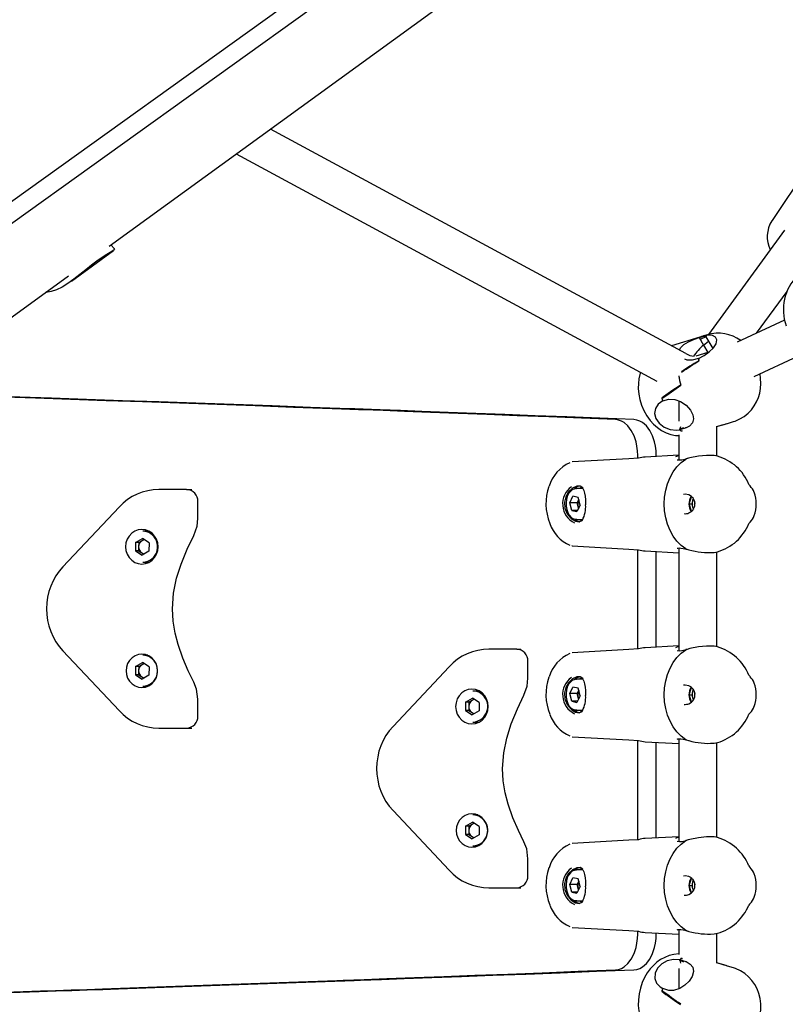
# Model space of a CAD drawing. Units: millimetres. Extents: x -11650 to 321, y -2598 to 9557.
# Drawn here: x -6253 to -5932, y 426 to 838 of the extents above; entities that cross this region are included whole.
import ezdxf

# ---------------------------------------------------------------- set-up
doc = ezdxf.new("R2010")
doc.units = ezdxf.units.MM
doc.header["$PDSIZE"] = -1
doc.layers.add('Зона безопасности', color=5, linetype='Continuous')
doc.layers.add('размер', color=92, linetype='Continuous', lineweight=15)
doc.dimstyles.new('Размер М1.1', dxfattribs={"dimtxt": 300, "dimasz": 200, "dimexe": 1, "dimexo": 1, "dimgap": 50, "dimtad": 1, "dimdec": 0, "dimzin": 0, "dimtxsty": 'Standard', "dimcen": 2.5, "dimazin": 0, "dimtfac": 1, "dimtmove": 0, "dimatfit": 3, "dimfxl": 1, "dimtzin": 0, "dimarcsym": 0})

# ---------------------------------------------------------------- blocks, each defined once
blk = doc.blocks.new('*D18')
at = {"layer": 'Defpoints', "color": 0, "transparency": 16777216}
for p in [(-1736.85, 4452.1), (-1736.85, 870.42), (-8220.28, 555.35)]:
    blk.add_point(p, dxfattribs=at)
at = {"layer": 'размер', "color": 0, "lineweight": -2, "transparency": 16777216}
for p, q in [((-8220.28, 556.35), (-8220.28, 4453.1)), ((-8020.28, 4452.1), (-1936.85, 4452.1)), ((-1736.85, 871.42), (-1736.85, 4453.1))]:
    blk.add_line(p, q, dxfattribs=at)
at = {"layer": 'размер', "color": 0, "transparency": 16777216}
for points in [[(-8020.28, 4485.43), (-8020.28, 4418.77), (-8220.28, 4452.1)], [(-1936.85, 4485.43), (-1936.85, 4418.77), (-1736.85, 4452.1)]]:
    blk.add_solid(points, dxfattribs=at)
at = {"layer": 'размер', "color": 0, "lineweight": 25, "transparency": 16777216, "insert": (-4978.57, 4652.1), "char_height": 300, "attachment_point": 5}
blk.add_mtext('6400', dxfattribs=at)
blk = doc.blocks.new('*D19')
at = {"layer": 'Defpoints', "color": 0, "transparency": 16777216}
for p in [(320.49, 5468.5), (320.49, 585.81), (-9591.76, 392.26, -3432.25)]:
    blk.add_point(p, dxfattribs=at)
at = {"layer": 'размер', "color": 0, "lineweight": -2, "transparency": 16777216}
for p, q in [((-9591.76, 393.26), (-9591.76, 5469.5)), ((-9391.76, 5468.5), (120.49, 5468.5)), ((320.49, 586.81), (320.49, 5469.5))]:
    blk.add_line(p, q, dxfattribs=at)
at = {"layer": 'размер', "color": 0, "transparency": 16777216}
for points in [[(-9391.76, 5501.83), (-9391.76, 5435.16), (-9591.76, 5468.5)], [(120.49, 5501.83), (120.49, 5435.16), (320.49, 5468.5)]]:
    blk.add_solid(points, dxfattribs=at)
at = {"layer": 'размер', "color": 0, "lineweight": 25, "transparency": 16777216, "insert": (-4635.64, 5668.5), "char_height": 300, "attachment_point": 5}
blk.add_mtext('9900', dxfattribs=at)

msp = doc.modelspace()

# ---------------------------------------------------------------- linework, layer by layer
at = {"color": 7, "linetype": 'Continuous', "lineweight": 25}
for p, q in [((-6395.16, 662.73), (-5620.72, 1218.6)), ((-6399.1, 650.6), (-5624.66, 1206.47)), ((-6215.38, 743.53), (-5943.49, 941.06)), ((-5973.69, 698.47), (-6147.86, 792.58)), ((-6162.22, 782.15), (-5985.82, 686.84)), ((-5923.11, 775.84), (-5937.6, 754.24)), ((-5937.7, 754.09), (-5937.6, 754.24)), ((-5932.4, 750.22), (-5964.25, 706.39)), ((-6213.25, 742.33), (-6214.71, 744.01)), ((-6231.3, 728.86), (-6213.65, 741.69)), ((-6426.46, 590.17), (-6232.53, 731.06)), ((-5944.04, 706.98), (-5931.29, 724.53)), ((-5932.34, 712.43), (-5952.27, 703.15)), ((-5964.7, 706.3), (-5967.19, 705.55)), ((-5967.83, 705.36), (-5979.77, 701.75)), ((-5968.13, 705.14), (-5965.5, 705.93)), ((-5968.13, 705.14), (-5966.27, 702)), ((-5965.29, 705.5), (-5967.66, 704.35)), ((-5966.27, 702), (-5964.18, 703.64)), ((-5965.51, 705.93), (-5965.26, 705.51)), ((-5965.29, 705.5), (-5962.39, 700.61)), ((-5964.48, 698.85), (-5969.49, 697.34)), ((-5966.32, 701.96), (-5964.48, 698.85)), ((-5966.3, 701.98), (-5964.45, 698.86)), ((-5968.38, 696.4), (-5971.01, 695.61)), ((-5968.38, 696.4), (-5968.14, 695.99)), ((-5968.34, 695.45), (-5968.31, 695.4)), ((-5945.09, 688.84), (-5926.51, 697.5)), ((-5983.8, 679.71), (-5983.75, 679.62)), ((-5983.76, 679.58), (-5983.75, 679.62)), ((-5983.41, 678.55), (-5980.79, 679.35)), ((-5983.41, 678.56), (-5983.41, 678.55)), ((-5976.69, 678.63), (-5976.69, 670.15)), ((-5956.21, 669.17), (-5953.72, 669.92)), ((-5973.64, 667.28), (-5976.27, 666.48)), ((-5976.27, 666.48), (-5976.17, 666.81)), ((-5976.27, 666.49), (-5976.17, 666.81)), ((-5976.17, 666.81), (-5976.17, 666.81)), ((-5976.14, 666.82), (-5975.82, 667.88)), ((-5976.14, 666.82), (-5974.49, 667.48)), ((-5975.71, 666.04), (-5975.68, 665.98)), ((-5973.64, 667.28), (-5973.57, 667.51)), ((-5960.71, 667.81), (-5956.85, 668.98)), ((-5960.69, 655.49), (-5960.69, 667.82)), ((-5976.69, 664.38), (-5976.69, 653.82)), ((-5993.88, 654.45), (-5993.88, 655.73)), ((-5976.69, 655.82), (-5990.73, 655.05)), ((-5986.13, 655.3), (-5986.13, 655.73)), ((-5977.96, 655.22), (-5976.69, 655.69)), ((-5972.77, 654.48), (-5973.65, 654.26)), ((-6182.97, 641.39), (-6194.59, 641.39)), ((-6182.97, 641.39), (-6180.77, 641.39)), ((-6020.33, 641.75), (-6019.75, 642.28)), ((-6019.77, 641.85), (-6019.57, 641.85)), ((-6016.89, 641.85), (-6019.57, 641.85)), ((-6017.49, 642.48), (-6018.18, 641.85)), ((-6178.26, 629.24), (-6178.26, 636.39)), ((-6022.36, 635.82), (-6021.02, 638.57)), ((-6018.86, 638.1), (-6021.02, 638.57)), ((-6019.25, 635.82), (-6018.61, 637.14)), ((-6018.03, 634.89), (-6018.86, 638.1)), ((-5971.29, 638.5), (-5972.44, 639.12)), ((-5972.37, 635.35), (-5971.29, 638.34)), ((-5971.43, 638.47), (-5971.29, 638.34)), ((-5970.95, 636.56), (-5970.99, 636.39)), ((-6211.28, 634.05), (-6234.81, 609.05)), ((-6021.53, 632.6), (-6022.36, 635.82)), ((-6019.25, 635.82), (-6022.36, 635.82)), ((-6021.53, 632.6), (-6019.36, 632.14)), ((-6019.14, 632.6), (-6021.53, 632.6)), ((-6018.03, 634.89), (-6019.36, 632.14)), ((-6018.84, 634.21), (-6019.25, 635.82)), ((-6018.67, 633.56), (-6018.84, 634.21)), ((-5972.44, 631.58), (-5971.29, 632.21)), ((-5971.28, 632.33), (-5972.37, 635.35)), ((-5972.37, 635.35), (-5971.07, 635.35)), ((-5969.95, 635.83), (-5970.13, 634.99)), ((-5969.98, 634.74), (-5970.13, 634.99)), ((-5969.93, 634.99), (-5970.13, 634.99)), ((-6019.75, 628.42), (-6020.33, 628.96)), ((-6019.47, 628.85), (-6020.12, 628.91)), ((-6019.57, 628.85), (-6016.91, 628.85)), ((-6018.18, 628.85), (-6017.49, 628.22)), ((-6198.91, 623.89), (-6201.31, 623.89)), ((-6198.7, 623.89), (-6198.91, 623.89)), ((-6204.38, 619.18), (-6201.52, 620.86)), ((-6203.05, 619.18), (-6201.62, 620.02)), ((-6201.62, 620.02), (-6200.88, 620.46)), ((-6198.71, 619.08), (-6201.52, 620.86)), ((-6204.38, 619.18), (-6204.44, 615.7)), ((-6204.44, 615.7), (-6201.63, 613.91)), ((-6203.1, 615.7), (-6204.44, 615.7)), ((-6203.05, 619.18), (-6204.38, 619.18)), ((-6203.08, 617.44), (-6203.1, 615.7)), ((-6203.1, 615.7), (-6201.7, 614.81)), ((-6203.05, 619.18), (-6203.08, 617.44)), ((-6198.76, 615.6), (-6201.63, 613.91)), ((-6198.71, 619.08), (-6198.76, 615.6)), ((-6021.33, 617.73), (-6021.53, 617.79)), ((-5993.88, 574.45), (-5993.88, 616.26)), ((-5990.73, 615.66), (-5976.69, 614.89)), ((-5986.13, 575.3), (-5986.13, 615.41)), ((-5976.69, 616.89), (-5976.69, 573.82)), ((-5973.43, 616.4), (-5972.69, 616.2)), ((-6201.7, 614.81), (-6200.93, 614.32)), ((-5960.69, 575.49), (-5960.69, 615.24)), ((-6201.31, 610.89), (-6198.91, 610.89)), ((-6198.91, 610.89), (-6198.7, 610.89)), ((-6044.61, 574.41), (-6056.23, 574.41)), ((-6044.61, 574.41), (-6042.83, 574.41)), ((-5976.69, 575.82), (-5990.73, 575.05)), ((-5977.96, 575.22), (-5976.69, 575.69)), ((-5972.77, 574.48), (-5973.65, 574.26)), ((-6234.81, 573.73), (-6211.28, 548.73)), ((-6199.29, 571.89), (-6201.31, 571.89)), ((-6204.38, 567.18), (-6204.44, 563.7)), ((-6204.38, 567.18), (-6201.52, 568.86)), ((-6203.05, 567.18), (-6204.38, 567.18)), ((-6203.05, 567.18), (-6203.08, 565.44)), ((-6203.05, 567.18), (-6201.62, 568.02)), ((-6201.62, 568.02), (-6200.88, 568.46)), ((-6198.71, 567.08), (-6201.52, 568.86)), ((-6198.71, 567.08), (-6198.76, 563.6)), ((-6072.91, 567.07), (-6096.45, 542.07)), ((-6039.89, 562.26), (-6039.89, 569.41)), ((-6204.44, 563.7), (-6201.63, 561.91)), ((-6203.1, 563.7), (-6204.44, 563.7)), ((-6203.08, 565.44), (-6203.1, 563.7)), ((-6203.1, 563.7), (-6201.7, 562.81)), ((-6201.7, 562.81), (-6200.93, 562.32)), ((-6198.76, 563.6), (-6201.63, 561.91)), ((-6020.33, 561.75), (-6019.75, 562.28)), ((-6019.77, 561.85), (-6019.57, 561.85)), ((-6016.89, 561.85), (-6019.57, 561.85)), ((-6017.49, 562.48), (-6018.18, 561.85)), ((-6201.31, 558.89), (-6199.29, 558.89)), ((-6022.36, 555.82), (-6021.02, 558.57)), ((-6018.86, 558.1), (-6021.02, 558.57)), ((-6018.03, 554.89), (-6018.86, 558.1)), ((-5971.29, 558.5), (-5972.44, 559.12)), ((-5972.37, 555.35), (-5971.29, 558.34)), ((-5971.43, 558.47), (-5971.29, 558.34)), ((-6178.26, 546.39), (-6178.26, 553.54)), ((-6066.02, 552.2), (-6063.15, 553.88)), ((-6063.25, 553.04), (-6062.51, 553.48)), ((-6060.34, 552.1), (-6063.15, 553.88)), ((-6060.54, 556.91), (-6062.94, 556.91)), ((-6060.34, 556.91), (-6060.54, 556.91)), ((-6021.53, 552.6), (-6022.36, 555.82)), ((-6019.25, 555.82), (-6022.36, 555.82)), ((-6018.03, 554.89), (-6019.36, 552.14)), ((-6019.25, 555.82), (-6018.61, 557.14)), ((-6018.84, 554.21), (-6019.25, 555.82)), ((-6018.67, 553.56), (-6018.84, 554.21)), ((-5971.28, 552.33), (-5972.37, 555.35)), ((-5972.37, 555.35), (-5971.07, 555.35)), ((-5970.95, 556.56), (-5970.99, 556.39)), ((-5969.95, 555.83), (-5970.13, 554.99)), ((-5969.98, 554.74), (-5970.13, 554.99)), ((-5969.93, 554.99), (-5970.13, 554.99)), ((-6066.02, 552.2), (-6066.07, 548.72)), ((-6064.68, 552.2), (-6066.02, 552.2)), ((-6064.71, 550.46), (-6064.74, 548.72)), ((-6064.68, 552.2), (-6064.71, 550.46)), ((-6064.68, 552.2), (-6063.25, 553.04)), ((-6060.34, 552.1), (-6060.39, 548.62)), ((-6021.53, 552.6), (-6019.36, 552.14)), ((-6019.14, 552.6), (-6021.53, 552.6)), ((-5972.44, 551.58), (-5971.29, 552.21)), ((-6066.07, 548.72), (-6063.26, 546.93)), ((-6064.74, 548.72), (-6066.07, 548.72)), ((-6064.74, 548.72), (-6063.33, 547.83)), ((-6063.33, 547.83), (-6062.57, 547.34)), ((-6060.39, 548.62), (-6063.26, 546.93)), ((-6019.75, 548.42), (-6020.33, 548.96)), ((-6019.47, 548.85), (-6020.12, 548.91)), ((-6019.57, 548.85), (-6016.91, 548.85)), ((-6018.18, 548.85), (-6017.49, 548.22)), ((-6194.59, 541.39), (-6182.97, 541.39)), ((-6182.97, 541.39), (-6180.77, 541.39)), ((-6062.94, 543.91), (-6060.54, 543.91)), ((-6060.54, 543.91), (-6060.34, 543.91)), ((-5976.69, 536.89), (-5976.69, 493.82)), ((-5993.88, 494.45), (-5993.88, 536.26)), ((-5990.73, 535.66), (-5976.69, 534.89)), ((-5986.13, 495.3), (-5986.13, 535.41)), ((-5973.43, 536.4), (-5972.69, 536.2)), ((-5960.69, 495.49), (-5960.69, 535.24)), ((-6096.45, 506.75), (-6072.91, 481.75)), ((-6060.92, 504.91), (-6062.94, 504.91)), ((-6066.02, 500.2), (-6066.07, 496.72)), ((-6066.02, 500.2), (-6063.15, 501.88)), ((-6064.68, 500.2), (-6066.02, 500.2)), ((-6064.68, 500.2), (-6064.71, 498.46)), ((-6064.68, 500.2), (-6063.25, 501.04)), ((-6063.25, 501.04), (-6062.51, 501.48)), ((-6060.34, 500.1), (-6063.15, 501.88)), ((-6060.34, 500.1), (-6060.39, 496.62)), ((-6066.07, 496.72), (-6063.26, 494.93)), ((-6064.74, 496.72), (-6066.07, 496.72)), ((-6064.71, 498.46), (-6064.74, 496.72)), ((-6064.74, 496.72), (-6063.33, 495.83)), ((-6063.33, 495.83), (-6062.57, 495.34)), ((-6060.39, 496.62), (-6063.26, 494.93)), ((-5976.69, 495.82), (-5990.73, 495.05)), ((-5977.96, 495.22), (-5976.69, 495.69)), ((-6062.94, 491.91), (-6060.92, 491.91)), ((-5972.77, 494.48), (-5973.65, 494.26)), ((-6039.89, 479.41), (-6039.89, 486.56)), ((-6020.33, 481.75), (-6019.75, 482.28)), ((-6019.77, 481.85), (-6019.57, 481.85)), ((-6016.89, 481.85), (-6019.57, 481.85)), ((-6017.49, 482.48), (-6018.18, 481.85)), ((-5971.29, 478.5), (-5972.44, 479.12)), ((-6022.36, 475.82), (-6021.02, 478.57)), ((-6021.53, 472.6), (-6022.36, 475.82)), ((-6019.25, 475.82), (-6022.36, 475.82)), ((-6018.86, 478.1), (-6021.02, 478.57)), ((-6019.25, 475.82), (-6018.61, 477.14)), ((-6018.84, 474.21), (-6019.25, 475.82)), ((-6018.03, 474.89), (-6018.86, 478.1)), ((-5972.37, 475.35), (-5971.29, 478.34)), ((-5971.28, 472.33), (-5972.37, 475.35)), ((-5972.37, 475.35), (-5971.07, 475.35)), ((-5971.43, 478.47), (-5971.29, 478.34)), ((-5970.95, 476.56), (-5970.99, 476.39)), ((-5969.95, 475.83), (-5970.13, 474.99)), ((-5969.98, 474.74), (-5970.13, 474.99)), ((-5969.93, 474.99), (-5970.13, 474.99)), ((-6056.23, 474.41), (-6044.61, 474.41)), ((-6044.61, 474.41), (-6042.83, 474.41)), ((-6021.53, 472.6), (-6019.36, 472.14)), ((-6019.14, 472.6), (-6021.53, 472.6)), ((-6018.03, 474.89), (-6019.36, 472.14)), ((-6018.67, 473.56), (-6018.84, 474.21)), ((-5972.44, 471.58), (-5971.29, 472.21)), ((-6019.75, 468.42), (-6020.33, 468.96)), ((-6019.47, 468.85), (-6020.12, 468.91)), ((-6019.57, 468.85), (-6016.91, 468.85)), ((-6018.18, 468.85), (-6017.49, 468.22)), ((-5993.88, 454.97), (-5993.88, 456.26)), ((-5990.73, 455.66), (-5976.69, 454.89)), ((-5986.13, 454.97), (-5986.13, 455.41)), ((-5976.69, 456.89), (-5976.69, 446.33)), ((-5973.43, 456.4), (-5972.69, 456.2)), ((-5960.69, 442.89), (-5960.69, 455.24)), ((-5976.27, 444.22), (-5973.64, 443.43)), ((-5976.27, 444.22), (-5976.24, 444.21)), ((-5976.17, 443.89), (-5976.17, 443.89)), ((-5975.82, 442.82), (-5976.14, 443.88)), ((-5974.49, 443.22), (-5976.14, 443.88)), ((-5975.71, 444.67), (-5975.68, 444.72)), ((-5973.57, 443.2), (-5973.64, 443.43)), ((-5956.85, 441.73), (-5960.71, 442.89)), ((-5976.69, 440.55), (-5976.69, 432.04)), ((-5953.72, 440.79), (-5956.21, 441.54)), ((-5983.8, 431), (-5983.75, 431.08)), ((-5983.38, 432.14), (-5983.41, 432.16)), ((-5980.79, 431.36), (-5983.41, 432.15))]:
    msp.add_line(p, q, dxfattribs=at)
at = {"color": 7, "linetype": 'Continuous', "lineweight": 25, "flags": 128}
for points in [[(-6213.28, 742.3), (-6213.19, 742.24), (-6213.35, 741.93), (-6213.96, 741.48), (-6215, 740.85), (-6216.39, 740), (-6218.34, 738.74), (-6220.57, 737.18)], [(-6220.57, 737.18), (-6222.85, 735.47), (-6225.24, 733.59), (-6227.72, 731.62), (-6230.23, 729.66), (-6232.73, 727.86), (-6235.2, 726.31), (-6237.49, 725.18), (-6239.7, 724.44), (-6241.92, 724.11), (-6242.09, 724.12)], [(-5968.38, 696.41), (-5966.04, 697.64), (-5963.87, 699.17), (-5962.12, 700.87), (-5961.03, 702.58), (-5960.73, 704.14), (-5961.25, 705.37), (-5962.51, 706.08), (-5964.35, 706.16), (-5965.51, 705.93)], [(-5976.36, 699.91), (-5975.97, 700.88), (-5974.61, 702.22), (-5972.58, 703.42), (-5970.03, 704.49), (-5968.13, 705.14)], [(-5971.01, 695.61), (-5973.22, 695.65), (-5974.19, 696.05)], [(-5992.74, 690.57), (-5992.88, 690.19), (-5993.41, 687.86), (-5993.63, 685.89), (-5993.64, 683.74), (-5993.41, 681.47), (-5992.95, 679.15), (-5992.25, 676.86), (-5991.3, 674.57), (-5990.04, 672.27), (-5988.69, 670.38), (-5987.22, 668.76), (-5985.62, 667.36), (-5983.88, 666.19), (-5982.01, 665.25), (-5980.04, 664.55), (-5977.99, 664.12), (-5976.69, 664.03)], [(-5953.73, 669.95), (-5953.09, 670.13), (-5951.06, 671), (-5949.24, 672.1), (-5947.62, 673.41), (-5946.21, 674.88), (-5945.03, 676.48), (-5944.06, 678.19), (-5943.31, 679.98), (-5942.77, 681.85), (-5942.42, 683.8), (-5942.29, 685.86), (-5942.36, 688.05), (-5942.63, 689.98)], [(-6003.16, 670.73), (-6017.41, 671.29), (-6031.16, 671.84), (-6044.39, 672.35), (-6057.07, 672.84), (-6069.19, 673.31), (-6080.72, 673.75), (-6091.66, 674.16), (-6100.59, 674.49), (-6109.06, 674.81), (-6110.9, 674.87), (-6112.71, 674.94), (-6114.5, 675.01), (-6116.26, 675.07), (-6118, 675.14), (-6119.71, 675.2), (-6121.96, 675.28), (-6138.2, 675.88), (-6154.22, 676.46), (-6170.24, 677.03), (-6186, 677.59), (-6201.49, 678.13), (-6216.71, 678.66), (-6231.63, 679.17), (-6246.26, 679.67), (-6263.92, 680.27)], [(-5995.45, 670.73), (-6009.76, 671.29), (-6023.57, 671.84), (-6036.86, 672.35), (-6049.59, 672.84), (-6061.76, 673.31), (-6073.34, 673.75), (-6084.32, 674.16), (-6093.29, 674.49), (-6101.79, 674.81), (-6103.64, 674.87), (-6105.46, 674.94), (-6107.25, 675.01), (-6109.02, 675.07), (-6110.77, 675.14), (-6112.49, 675.2), (-6114.75, 675.28), (-6131.06, 675.88), (-6147.15, 676.46), (-6163.23, 677.03), (-6179.06, 677.59), (-6194.61, 678.13), (-6209.89, 678.66), (-6224.88, 679.17), (-6239.57, 679.67), (-6257.3, 680.27)], [(-5983.41, 678.55), (-5985.31, 677.21), (-5986.49, 675.42), (-5986.81, 673.36), (-5986.25, 671.23), (-5984.87, 669.24), (-5982.82, 667.63), (-5980.33, 666.6), (-5977.67, 666.31), (-5976.27, 666.49)], [(-5980.79, 679.35), (-5978.31, 679.24), (-5975.89, 678.34), (-5973.61, 676.74), (-5971.81, 674.74), (-5970.77, 672.8), (-5970.47, 671.03), (-5970.9, 669.42), (-5972.2, 668.04), (-5973.64, 667.28)], [(-5993.88, 655.73), (-5993.95, 657.66), (-5994.19, 659.56), (-5994.58, 661.39), (-5995.43, 663.95), (-5996.58, 666.21), (-5997.98, 668.07), (-5999.58, 669.48), (-6000.73, 670.13), (-6001.93, 670.55), (-6003.16, 670.73)], [(-5986.13, 655.73), (-5986.21, 657.66), (-5986.45, 659.56), (-5986.83, 661.39), (-5987.69, 663.95), (-5988.84, 666.21), (-5990.25, 668.07), (-5991.86, 669.48), (-5993.02, 670.13), (-5994.22, 670.55), (-5995.45, 670.73)], [(-5993.62, 654.53), (-5997.63, 654.31), (-6021.33, 652.98)], [(-5982.8, 635.35), (-5982.65, 638.27), (-5982.17, 641.13), (-5981.4, 643.87), (-5980.34, 646.46), (-5979, 648.82), (-5977.43, 650.93), (-5975.64, 652.73), (-5973.68, 654.2)], [(-5963.33, 655.73), (-5965.02, 655.69), (-5968.36, 655.37), (-5971.98, 654.68), (-5973.19, 654.36), (-5973.5, 654.27), (-5973.59, 654.24), (-5973.63, 654.22), (-5973.66, 654.21), (-5973.68, 654.2), (-5973.68, 654.2)], [(-6016.93, 642.12), (-6018.01, 642.82), (-6019.39, 642.81), (-6021.18, 641.96), (-6022.84, 640.38), (-6024.01, 638.38), (-6024.58, 636.11), (-6024.42, 633.62), (-6023.47, 631.25), (-6021.95, 629.37), (-6021.56, 629.04), (-6019.99, 628.09), (-6018.45, 627.81), (-6017.14, 628.37), (-6016.86, 628.82)], [(-6019.8, 641.81), (-6020.4, 641.74), (-6021.31, 641.33), (-6022.13, 640.65), (-6022.84, 639.72), (-6023.4, 638.56), (-6023.77, 637.24), (-6023.95, 635.82), (-6023.91, 634.39), (-6023.67, 633), (-6023.22, 631.72), (-6022.59, 630.6), (-6021.78, 629.71), (-6020.83, 629.12), (-6020.22, 628.92)], [(-6017.16, 642.23), (-6016.91, 641.89), (-6016.48, 641.01), (-6016.15, 639.89), (-6015.92, 638.58), (-6015.78, 637.13), (-6015.73, 635.62), (-6015.74, 635.03)], [(-5972.44, 639.12), (-5974.05, 639.4), (-5974.71, 639.31)], [(-5970.59, 637.51), (-5970.9, 636.76), (-5970.95, 636.56)], [(-6018.84, 634.21), (-6018.73, 633.86), (-6018.64, 633.63)], [(-5973.68, 616.5), (-5975.64, 617.97), (-5977.43, 619.78), (-5979, 621.88), (-5980.34, 624.25), (-5981.4, 626.83), (-5982.17, 629.58), (-5982.65, 632.44), (-5982.8, 635.35)], [(-5971.04, 634.7), (-5970.85, 633.8), (-5970.57, 633.19)], [(-6179.96, 622.12), (-6178.58, 625.99), (-6178.26, 629.24)], [(-6201.74, 610.14), (-6200.22, 610.32), (-6198.77, 610.86), (-6197.48, 611.72), (-6196.39, 612.87), (-6195.58, 614.24), (-6195.07, 615.78), (-6194.9, 617.39), (-6195.07, 619), (-6195.58, 620.53), (-6196.39, 621.91), (-6197.48, 623.06), (-6198.77, 623.92), (-6200.22, 624.46), (-6201.74, 624.64), (-6203.26, 624.46), (-6204.7, 623.92), (-6206, 623.06), (-6207.08, 621.91), (-6207.9, 620.53), (-6208.4, 619), (-6208.57, 617.39), (-6208.4, 615.78), (-6207.9, 614.24), (-6207.08, 612.87), (-6206, 611.72), (-6204.7, 610.86), (-6203.26, 610.32), (-6201.74, 610.14)], [(-6188.89, 591.39), (-6188.42, 597.93), (-6187.15, 604.18), (-6185.31, 610.06), (-6182.7, 616.44), (-6179.96, 622.12)], [(-6021.33, 617.73), (-5997.63, 616.4), (-5993.62, 616.17)], [(-5977.31, 616.79), (-5977.32, 616.78), (-5977.1, 616.85), (-5976.58, 616.9), (-5975.81, 616.86), (-5974.77, 616.7), (-5973.56, 616.43), (-5973.43, 616.4)], [(-5963.33, 614.98), (-5961.91, 615.02), (-5960.47, 615.28)], [(-6179.96, 560.66), (-6182.28, 565.43), (-6184.55, 570.71), (-6186.55, 576.45), (-6187.78, 581.24), (-6188.59, 586.23), (-6188.89, 591.39)], [(-5993.62, 574.53), (-5997.63, 574.31), (-6021.33, 572.98)], [(-5982.8, 555.35), (-5982.65, 558.27), (-5982.17, 561.13), (-5981.4, 563.87), (-5980.34, 566.46), (-5979, 568.82), (-5977.43, 570.93), (-5975.64, 572.73), (-5973.68, 574.2)], [(-5963.33, 575.73), (-5965.02, 575.69), (-5968.36, 575.37), (-5971.98, 574.68), (-5973.19, 574.36), (-5973.5, 574.27), (-5973.59, 574.24), (-5973.63, 574.22), (-5973.66, 574.21), (-5973.68, 574.2), (-5973.68, 574.2)], [(-6201.74, 558.39), (-6200.27, 558.56), (-6198.87, 559.08), (-6197.62, 559.92), (-6196.58, 561.02), (-6195.79, 562.35), (-6195.3, 563.83), (-6195.14, 565.39), (-6195.3, 566.95), (-6195.79, 568.43), (-6196.58, 569.75), (-6197.62, 570.86), (-6198.87, 571.7), (-6200.27, 572.21), (-6201.74, 572.39), (-6203.21, 572.21), (-6204.6, 571.7), (-6205.85, 570.86), (-6206.9, 569.75), (-6207.69, 568.43), (-6208.17, 566.95), (-6208.34, 565.39), (-6208.17, 563.83), (-6207.69, 562.35), (-6206.9, 561.02), (-6205.85, 559.92), (-6204.6, 559.08), (-6203.21, 558.56), (-6201.74, 558.39)], [(-6041.59, 555.14), (-6040.21, 559.01), (-6039.89, 562.26)], [(-6016.93, 562.12), (-6018.01, 562.82), (-6019.39, 562.81), (-6021.18, 561.96), (-6022.84, 560.38), (-6024.01, 558.38), (-6024.58, 556.11), (-6024.42, 553.62), (-6023.47, 551.25), (-6021.95, 549.37), (-6021.56, 549.04), (-6019.99, 548.09), (-6018.45, 547.81), (-6017.14, 548.37), (-6016.86, 548.82)], [(-6019.8, 561.81), (-6020.4, 561.74), (-6021.31, 561.33), (-6022.13, 560.65), (-6022.84, 559.72), (-6023.4, 558.56), (-6023.77, 557.24), (-6023.95, 555.82), (-6023.91, 554.39), (-6023.67, 553), (-6023.22, 551.72), (-6022.59, 550.6), (-6021.78, 549.71), (-6020.83, 549.12), (-6020.22, 548.92)], [(-6017.16, 562.23), (-6016.91, 561.89), (-6016.48, 561.01), (-6016.15, 559.89), (-6015.92, 558.58), (-6015.78, 557.13), (-6015.73, 555.62), (-6015.74, 555.03)], [(-6178.26, 553.54), (-6178.78, 557.63), (-6179.96, 560.66)], [(-6063.37, 543.16), (-6061.85, 543.34), (-6060.4, 543.88), (-6059.11, 544.74), (-6058.03, 545.89), (-6057.21, 547.26), (-6056.71, 548.8), (-6056.53, 550.41), (-6056.71, 552.02), (-6057.21, 553.56), (-6058.03, 554.93), (-6059.11, 556.08), (-6060.4, 556.94), (-6061.85, 557.48), (-6063.37, 557.66), (-6064.89, 557.48), (-6066.34, 556.94), (-6067.63, 556.08), (-6068.72, 554.93), (-6069.53, 553.56), (-6070.04, 552.02), (-6070.21, 550.41), (-6070.04, 548.8), (-6069.53, 547.26), (-6068.72, 545.89), (-6067.63, 544.74), (-6066.34, 543.88), (-6064.89, 543.34), (-6063.37, 543.16)], [(-5972.44, 559.12), (-5974.05, 559.4), (-5974.71, 559.31)], [(-5970.59, 557.51), (-5970.9, 556.76), (-5970.95, 556.56)], [(-6050.52, 524.41), (-6050.05, 530.95), (-6048.78, 537.2), (-6046.94, 543.08), (-6044.33, 549.47), (-6041.59, 555.14)], [(-6018.84, 554.21), (-6018.73, 553.86), (-6018.64, 553.63)], [(-5973.68, 536.5), (-5975.64, 537.97), (-5977.43, 539.78), (-5979, 541.88), (-5980.34, 544.25), (-5981.4, 546.83), (-5982.17, 549.58), (-5982.65, 552.44), (-5982.8, 555.35)], [(-5971.04, 554.7), (-5970.85, 553.8), (-5970.57, 553.19)], [(-6021.33, 537.73), (-5997.63, 536.4), (-5993.62, 536.17)], [(-5977.31, 536.79), (-5977.32, 536.78), (-5977.1, 536.85), (-5976.58, 536.9), (-5975.81, 536.86), (-5974.77, 536.7), (-5973.56, 536.43), (-5973.43, 536.4)], [(-5963.33, 534.98), (-5961.91, 535.02), (-5960.47, 535.28)], [(-6041.59, 493.68), (-6043.92, 498.45), (-6046.19, 503.73), (-6048.18, 509.47), (-6049.41, 514.26), (-6050.23, 519.25), (-6050.52, 524.41)], [(-6063.37, 491.41), (-6061.9, 491.58), (-6060.51, 492.1), (-6059.26, 492.94), (-6058.21, 494.05), (-6057.42, 495.37), (-6056.94, 496.85), (-6056.77, 498.41), (-6056.94, 499.97), (-6057.42, 501.45), (-6058.21, 502.77), (-6059.26, 503.88), (-6060.51, 504.72), (-6061.9, 505.23), (-6063.37, 505.41), (-6064.84, 505.23), (-6066.23, 504.72), (-6067.49, 503.88), (-6068.53, 502.77), (-6069.32, 501.45), (-6069.81, 499.97), (-6069.97, 498.41), (-6069.81, 496.85), (-6069.32, 495.37), (-6068.53, 494.05), (-6067.49, 492.94), (-6066.23, 492.1), (-6064.84, 491.58), (-6063.37, 491.41)], [(-5963.33, 495.73), (-5965.02, 495.69), (-5968.36, 495.37), (-5971.98, 494.68), (-5973.19, 494.36), (-5973.5, 494.27), (-5973.59, 494.24), (-5973.63, 494.22), (-5973.66, 494.21), (-5973.68, 494.2), (-5973.68, 494.2)], [(-6039.89, 486.56), (-6040.41, 490.65), (-6041.59, 493.68)], [(-5993.62, 494.53), (-5997.63, 494.31), (-6021.33, 492.98)], [(-5982.8, 475.35), (-5982.65, 478.27), (-5982.17, 481.13), (-5981.4, 483.87), (-5980.34, 486.46), (-5979, 488.82), (-5977.43, 490.93), (-5975.64, 492.73), (-5973.68, 494.2)], [(-6016.93, 482.12), (-6018.01, 482.82), (-6019.39, 482.81), (-6021.18, 481.96), (-6022.84, 480.38), (-6024.01, 478.38), (-6024.58, 476.11), (-6024.42, 473.62), (-6023.47, 471.25), (-6021.95, 469.37), (-6021.56, 469.04), (-6019.99, 468.09), (-6018.45, 467.81), (-6017.14, 468.37), (-6016.86, 468.82)], [(-6019.8, 481.81), (-6020.4, 481.74), (-6021.31, 481.33), (-6022.13, 480.65), (-6022.84, 479.72), (-6023.4, 478.56), (-6023.77, 477.24), (-6023.95, 475.82), (-6023.91, 474.39), (-6023.67, 473), (-6023.22, 471.72), (-6022.59, 470.6), (-6021.78, 469.71), (-6020.83, 469.12), (-6020.22, 468.92)], [(-6017.16, 482.23), (-6016.91, 481.89), (-6016.48, 481.01), (-6016.15, 479.89), (-6015.92, 478.58), (-6015.78, 477.13), (-6015.73, 475.62), (-6015.74, 475.03)], [(-5972.44, 479.12), (-5974.05, 479.4), (-5974.71, 479.31)], [(-5973.68, 456.5), (-5975.64, 457.97), (-5977.43, 459.78), (-5979, 461.88), (-5980.34, 464.25), (-5981.4, 466.83), (-5982.17, 469.58), (-5982.65, 472.44), (-5982.8, 475.35)], [(-5970.59, 477.51), (-5970.9, 476.76), (-5970.95, 476.56)], [(-6018.84, 474.21), (-6018.73, 473.86), (-6018.64, 473.63)], [(-5971.04, 474.7), (-5970.85, 473.8), (-5970.57, 473.19)], [(-6021.33, 457.73), (-5997.63, 456.4), (-5993.62, 456.17)], [(-6003.16, 439.98), (-6001.93, 440.15), (-6000.73, 440.57), (-5999.58, 441.23), (-5997.98, 442.63), (-5996.58, 444.5), (-5995.43, 446.76), (-5994.58, 449.32), (-5994.19, 451.15), (-5993.95, 453.05), (-5993.88, 454.97)], [(-5995.45, 439.98), (-5994.22, 440.15), (-5993.02, 440.57), (-5991.86, 441.23), (-5990.25, 442.63), (-5988.84, 444.5), (-5987.69, 446.76), (-5986.83, 449.32), (-5986.45, 451.15), (-5986.21, 453.05), (-5986.13, 454.97)], [(-5977.31, 456.79), (-5977.32, 456.78), (-5977.1, 456.85), (-5976.58, 456.9), (-5975.81, 456.86), (-5974.77, 456.7), (-5973.56, 456.43), (-5973.43, 456.4)], [(-5963.33, 454.98), (-5961.91, 455.02), (-5960.47, 455.28)], [(-5976.69, 446.71), (-5976.72, 446.71), (-5978.77, 446.45), (-5980.73, 445.94), (-5982.57, 445.21), (-5984.28, 444.27), (-5985.87, 443.15), (-5987.33, 441.84), (-5988.66, 440.36), (-5989.89, 438.67), (-5991.01, 436.73), (-5991.97, 434.59), (-5992.74, 432.33), (-5993.29, 429.96), (-5993.61, 427.42), (-5993.64, 425.06), (-5993.41, 422.83), (-5992.88, 420.52), (-5992.74, 420.13)], [(-5976.27, 444.22), (-5978.89, 444.36), (-5981.5, 443.72), (-5983.81, 442.42), (-5985.58, 440.61), (-5986.61, 438.52), (-5986.78, 436.4), (-5986.06, 434.43), (-5984.52, 432.82), (-5983.41, 432.16)], [(-5973.64, 443.43), (-5971.84, 442.39), (-5970.77, 441.02), (-5970.48, 439.25), (-5971.06, 437.22), (-5972.33, 435.28), (-5974.09, 433.56), (-5976.3, 432.16), (-5978.89, 431.36), (-5980.79, 431.36)], [(-6260.59, 430.33), (-6252.72, 430.59), (-6244.84, 430.85), (-6237.59, 431.1), (-6231.14, 431.32), (-6224.64, 431.54), (-6218.08, 431.76), (-6211.47, 431.99), (-6188.59, 432.78), (-6165.1, 433.61), (-6141.04, 434.47), (-6137.01, 434.61), (-6132.98, 434.76), (-6128.93, 434.91), (-6124.86, 435.05), (-6120.78, 435.2), (-6116.69, 435.35), (-6112.8, 435.49), (-6110.1, 435.59), (-6101.25, 435.92), (-6091.81, 436.27), (-6080.16, 436.7), (-6067.76, 437.17), (-6054.65, 437.67), (-6040.83, 438.2), (-6026.34, 438.76), (-6011.2, 439.35), (-5995.45, 439.98)], [(-6259.36, 430.59), (-6251.51, 430.85), (-6244.29, 431.1), (-6237.87, 431.32), (-6231.4, 431.54), (-6224.86, 431.76), (-6218.27, 431.99), (-6195.49, 432.78), (-6172.1, 433.61), (-6148.14, 434.47), (-6144.13, 434.61), (-6140.11, 434.76), (-6136.08, 434.91), (-6132.03, 435.05), (-6127.97, 435.2), (-6123.89, 435.35), (-6120.01, 435.49), (-6117.33, 435.59), (-6108.51, 435.92), (-6099.12, 436.27), (-6087.51, 436.7), (-6075.17, 437.17), (-6062.11, 437.67), (-6048.35, 438.2), (-6033.92, 438.76), (-6018.84, 439.35), (-6003.16, 439.98)], [(-5942.62, 420.72), (-5942.6, 420.82), (-5942.31, 423.39), (-5942.32, 425.74), (-5942.58, 427.94), (-5943.08, 430.02), (-5943.82, 431.99), (-5944.79, 433.84), (-5945.99, 435.56), (-5947.41, 437.1), (-5949.02, 438.45), (-5950.8, 439.57), (-5952.92, 440.52), (-5953.73, 440.75)]]:
    msp.add_lwpolyline(points, dxfattribs=at)
at = {"color": 7, "linetype": 'Continuous', "lineweight": 25}
for centre, radius, start, end in [((-5927.16, 747.45), 12.44, 147.8492, 205.8608), ((-5912.56, 716.83), 20.28, 135.7188, 199.3411), ((-5960.12, 691.17), 15.79, 53.5074, 106.8552), ((-5969.45, 705.21), 7.97, 237.8692, 264.1241), ((-5936.99, 697.29), 31.4, 181.6158, 183.5714), ((-5937.14, 697.29), 31.25, 181.6209, 183.3668), ((-5932.97, 696.18), 44.28, 189.1712, 194.3555), ((-5933.2, 696.13), 44.05, 189.3577, 194.292), ((-5939.49, 694.05), 46.58, 197.9389, 199.4425), ((-5939.51, 694.04), 46.55, 198.098, 199.4366), ((-5968.32, 675.25), 11.84, 227.7918, 231.5404), ((-5968.25, 675.34), 11.95, 227.8183, 231.1334), ((-6015.8, 638.07), 15.97, 114.1141, 162.8192), ((-5990.06, 642.94), 12.13, 93.1597, 107.0502), ((-5976.07, 660.68), 6.86, 259.6267, 290.7025), ((-5962.94, 645), 10.74, 76.4057, 92.0485), ((-5966.19, 635.81), 20.43, 22.2241, 73.6135), ((-6194.74, 619.08), 22.31, 89.6349, 137.8427), ((-6183.11, 636.53), 4.86, 358.2844, 88.3542), ((-6010.25, 635.36), 22.09, 160.5781, 201.6226), ((-6016.44, 635.37), 8.92, 125.8697, 243.398), ((-6017.16, 638.54), 4.55, 124.673, 134.4519), ((-5945.8, 644.16), 1.57, 202.337, 230.6322), ((-5951.51, 637.96), 6.82, 19.4816, 46.5408), ((-5955.8, 635.84), 11.58, 357.585, 22.3217), ((-6014.48, 635.34), 4.5, 156.457, 194.5916), ((-5966.94, 635.35), 5.49, 144.9878, 215.4134), ((-5971.35, 638.6), 0.119, 240.1375, 299.0432), ((-5973.56, 635.52), 3.62, 357.3687, 51.1973), ((-5966.94, 635.42), 4.17, 166.447, 189.904), ((-6027.45, 634.11), 11.75, 332.1704, 4.5294), ((-5973.65, 635.18), 3.72, 305.443, 2.6853), ((-5955.78, 634.87), 11.57, 337.659, 2.4218), ((-6017.15, 632.18), 4.57, 225.5915, 235.3054), ((-5973.95, 635.22), 3.93, 262.6626, 292.5581), ((-5945.9, 626.61), 1.45, 127.8883, 158.3101), ((-5951.26, 632.54), 6.51, 313.1613, 341.5871), ((-6201.31, 618.03), 5.86, 57.3632, 89.9261), ((-6015.94, 632.51), 15.78, 200.0434, 246.1755), ((-5966.29, 635.03), 20.59, 286.4021, 337.5275), ((-6200.04, 617.42), 3.04, 121.3241, 179.7272), ((-6200.23, 617.67), 2.73, 100.326, 120.5942), ((-6201.65, 617.43), 6.55, 273.0479, 57.7017), ((-6200.03, 617.36), 3.05, 178.5438, 236.77), ((-5990.06, 627.76), 12.13, 252.9498, 266.8403), ((-5964.08, 645.68), 30.72, 251.7947, 271.4072), ((-6200.23, 617.12), 2.74, 237.4689, 258.9302), ((-6215.93, 591.54), 25.75, 137.1465, 180.3295), ((-6216.01, 591.21), 25.68, 179.6058, 222.9182), ((-6056.37, 552.1), 22.31, 89.6349, 137.8427), ((-6044.75, 569.55), 4.86, 358.2844, 88.3542), ((-5990.06, 562.94), 12.13, 93.1597, 107.0502), ((-5976.07, 580.68), 6.86, 259.6267, 290.7025), ((-5962.94, 565), 10.74, 76.4057, 92.0485), ((-5966.19, 555.81), 20.43, 22.2241, 73.6135), ((-6201.31, 566.03), 5.86, 57.3632, 89.9261), ((-6201.65, 565.43), 6.55, 273.0479, 57.7017), ((-6015.8, 558.07), 15.97, 114.1141, 162.8192), ((-6200.04, 565.42), 3.04, 121.3241, 179.7272), ((-6200.23, 565.67), 2.73, 100.326, 120.5942), ((-6200.03, 565.36), 3.05, 178.5438, 236.77), ((-6200.23, 565.12), 2.74, 237.4689, 258.9302), ((-6010.25, 555.36), 22.09, 160.5781, 201.6226), ((-6016.44, 555.37), 8.92, 125.8697, 243.398), ((-6017.16, 558.54), 4.55, 124.673, 134.4519), ((-5945.8, 564.16), 1.57, 202.337, 230.6322), ((-5951.51, 557.96), 6.82, 19.4816, 46.5408), ((-5966.94, 555.35), 5.49, 144.9878, 215.4134), ((-5971.35, 558.6), 0.119, 240.1375, 299.0432), ((-5973.56, 555.52), 3.62, 357.3687, 51.1973), ((-5955.8, 555.84), 11.58, 357.585, 22.3217), ((-6061.86, 550.69), 2.73, 100.326, 120.5942), ((-6062.95, 551.05), 5.86, 57.3632, 89.9261), ((-6063.29, 550.45), 6.55, 273.0479, 57.7017), ((-6014.48, 555.34), 4.5, 156.457, 194.5916), ((-6027.45, 554.11), 11.75, 332.1704, 4.5294), ((-5973.65, 555.18), 3.72, 305.443, 2.6853), ((-5966.94, 555.42), 4.17, 166.447, 189.904), ((-5955.78, 554.87), 11.57, 337.659, 2.4218), ((-6061.67, 550.44), 3.04, 121.3241, 179.7272), ((-6061.66, 550.38), 3.05, 178.5438, 236.77), ((-5973.95, 555.22), 3.93, 262.6626, 292.5581), ((-5951.26, 552.54), 6.51, 313.1613, 341.5871), ((-6194.76, 563.65), 22.26, 222.0936, 270.4288), ((-6183.14, 546.27), 4.88, 271.9284, 1.433), ((-6061.86, 550.14), 2.74, 237.4689, 258.9302), ((-6015.94, 552.51), 15.78, 200.0434, 246.1755), ((-6017.15, 552.18), 4.57, 225.5915, 235.3054), ((-5966.29, 555.03), 20.59, 286.4021, 337.5275), ((-5945.9, 546.61), 1.45, 127.8883, 158.3101), ((-6077.57, 524.56), 25.75, 137.1465, 180.3295), ((-5990.06, 547.76), 12.13, 252.9498, 266.8403), ((-5964.08, 565.68), 30.72, 251.7947, 271.4072), ((-6077.64, 524.23), 25.68, 179.6058, 222.9182), ((-6062.95, 499.05), 5.86, 57.3632, 89.9261), ((-6063.29, 498.45), 6.55, 273.0479, 57.7017), ((-6061.67, 498.44), 3.04, 121.3241, 179.7272), ((-6061.86, 498.69), 2.73, 100.326, 120.5942), ((-6061.66, 498.38), 3.05, 178.5438, 236.77), ((-6061.86, 498.14), 2.74, 237.4689, 258.9302), ((-5962.94, 485), 10.74, 76.4057, 92.0485), ((-6015.8, 478.07), 15.97, 114.1141, 162.8192), ((-5990.06, 482.94), 12.13, 93.1597, 107.0502), ((-5976.07, 500.68), 6.86, 259.6267, 290.7025), ((-5966.19, 475.81), 20.43, 22.2241, 73.6135), ((-5945.8, 484.16), 1.57, 202.337, 230.6322), ((-6056.39, 496.67), 22.26, 222.0936, 270.4288), ((-6044.77, 479.29), 4.88, 271.9284, 1.433), ((-6010.25, 475.36), 22.09, 160.5781, 201.6226), ((-6016.44, 475.37), 8.92, 125.8697, 243.398), ((-6017.16, 478.54), 4.55, 124.673, 134.4519), ((-5951.51, 477.96), 6.82, 19.4816, 46.5408), ((-5955.8, 475.84), 11.58, 357.585, 22.3217), ((-6014.48, 475.34), 4.5, 156.457, 194.5916), ((-6027.45, 474.11), 11.75, 332.1704, 4.5294), ((-5966.94, 475.35), 5.49, 144.9878, 215.4134), ((-5973.65, 475.18), 3.72, 305.443, 2.6853), ((-5971.35, 478.6), 0.119, 240.1375, 299.0432), ((-5973.56, 475.52), 3.62, 357.3687, 51.1973), ((-5966.94, 475.42), 4.17, 166.447, 189.904), ((-5955.78, 474.87), 11.57, 337.659, 2.4218), ((-5973.95, 475.22), 3.93, 262.6626, 292.5581), ((-6015.94, 472.51), 15.78, 200.0434, 246.1755), ((-6017.15, 472.18), 4.57, 225.5915, 235.3054), ((-5966.29, 475.03), 20.59, 286.4021, 337.5275), ((-5945.9, 466.61), 1.45, 127.8883, 158.3101), ((-5951.26, 472.54), 6.51, 313.1613, 341.5871), ((-5990.06, 467.76), 12.13, 252.9498, 266.8403), ((-5964.08, 485.68), 30.72, 251.7947, 271.4072), ((-5968.25, 435.37), 11.95, 128.8666, 132.1817), ((-5939.51, 416.66), 46.55, 160.5634, 161.902)]:
    msp.add_arc(centre, radius, start, end, dxfattribs=at)
for centre, major_axis, ratio, start_param, end_param in [((-6047.84, 661.36), (92.31, 45.57), 0.08439, 0.418469, 0.47479), ((-5929.08, 697.2), (61.12, 6.26), 0.24866, 2.175425, 2.231673), ((-5967.56, 700.33), (6.28, 5.15), 0.400752, 0.897458, 0.901816), ((-5966.98, 697.81), (5.55, 6.34), 0.292559, 1.126934, 1.900068), ((-6047.84, 661.36), (92.31, 45.57), 0.08439, 5.568866, 5.707167), ((-5929.08, 697.2), (67.6, 30.28), 0.224294, 2.0867, 2.22236), ((-5888.1, 709.57), (104.44, 41.44), 0.146985, 2.508202, 2.667561), ((-6006.86, 673.73), (55.41, 34.93), 0.119817, 5.065638, 5.228583), ((-6047.84, 661.36), (109.39, 16.56), 0.096913, 5.61537, 5.690511), ((-5929.08, 697.2), (67.6, 30.28), 0.224294, 4.124651, 4.196485), ((-5978.77, 673.24), (8.12, -0.28), 0.830724, 5.066191, 5.070549), ((-6006.86, 673.73), (72.56, 5.58), 0.152173, 5.143801, 5.152448), ((-5888.1, 709.57), (104.44, 41.44), 0.146985, 3.662048, 3.669002), ((-6012.03, 635.35), (8.66, -6.07), 0.519171, 2.624083, 2.912316), ((-6012.03, 635.35), (8.66, 6.07), 0.519171, 3.370869, 3.640775), ((-6012.03, 555.35), (8.66, -6.07), 0.519171, 2.624083, 2.912316), ((-6012.03, 555.35), (8.66, 6.07), 0.519171, 3.370869, 3.640775), ((-6012.03, 475.35), (8.66, -6.07), 0.519171, 2.624083, 2.912316), ((-6012.03, 475.35), (8.66, 6.07), 0.519171, 3.370869, 3.640775), ((-5977.65, 428.16), (6.12, 18), 0.354462, 0.539127, 0.603386), ((-5981.86, 447.69), (-15.55, 73.84), 0.063488, 4.647507, 4.651865), ((-5978.77, 437.47), (8.12, 0.28), 0.830724, 1.212636, 1.216994), ((-6006.86, 436.98), (72.56, -5.58), 0.152173, 1.130737, 1.139384), ((-5888.1, 401.13), (104.44, -41.44), 0.146985, 2.614183, 2.621137), ((-6047.84, 449.35), (109.39, -16.56), 0.096913, 0.592675, 0.667815), ((-5929.08, 413.5), (67.6, -30.28), 0.224294, 2.0867, 2.158534), ((-5977.65, 428.16), (6.12, 18), 0.354462, 1.469355, 1.533614), ((-5888.1, 401.13), (104.44, -41.44), 0.146985, 3.615624, 3.774983), ((-6006.86, 436.98), (55.41, -34.93), 0.119817, 1.054602, 1.217548), ((-5981.86, 447.69), (-15.55, 73.84), 0.063488, 1.769605, 1.773963)]:
    msp.add_ellipse(centre, major_axis=major_axis, ratio=ratio, start_param=start_param, end_param=end_param, dxfattribs=at)
at = {"layer": 'Зона безопасности', "lineweight": 25}
msp.add_arc((-6490.95, 506.11, -3432.25), 3102.9, 33.28296, 330.92238, dxfattribs=at)

# ---------------------------------------------------------------- dimensions: what is measured, and where the dimension line sits
at = {"layer": 'размер', "lineweight": 25}
dim = msp.add_linear_dim(base=(320.49, 5468.5), p1=(-9591.76, 392.26, -3432.25), p2=(320.49, 585.81), text='9900', dimstyle='Размер М1.1', dxfattribs=at)
dim.commit()
dim.dimension.update_dxf_attribs({"geometry": '*D19', "text_midpoint": (-4635.64, 5468.5), "dimtype": 160})
dim = msp.add_linear_dim(base=(-1736.85, 4452.1), p1=(-8220.28, 555.35), p2=(-1736.85, 870.42), text='6400', dimstyle='Размер М1.1', dxfattribs=at)
dim.commit()
dim.dimension.update_dxf_attribs({"geometry": '*D18', "text_midpoint": (-4978.57, 4652.1)})

doc.saveas('drawing.dxf')
